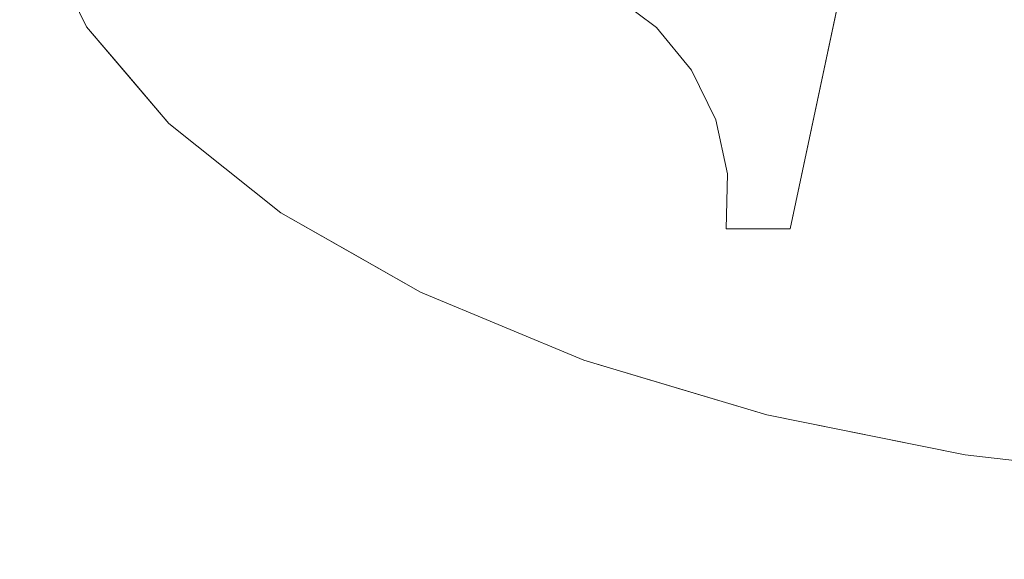
# Model space of a CAD drawing. Units: inches. Extents: x 0 to 204, y 0 to 264.
# Drawn here: x 77 to 91, y 150 to 158 of the extents above; entities that cross this region are included whole.
import ezdxf

# ---------------------------------------------------------------- set-up
doc = ezdxf.new("R2010")
doc.units = ezdxf.units.IN
doc.header["$MEASUREMENT"] = 0
doc.layers.get('0').update_dxf_attribs({"color": 10})

# ---------------------------------------------------------------- blocks, each defined once
blk = doc.blocks.new('OVALE-BD-M-3D')
at = {"lineweight": 18}
for points, invisible_edges in [([(-3.05, 9.383, 0.25), (-6.026, 9.035, 0.25), (-3.05, -9.383, 0.25), (0, -9.5, 0.25)], 10), ([(-3.05, -9.383), (-6.026, -9.035), (-6.026, 9.035), (-3.05, 9.383)], 10), ([(-6.026, -9.035, 0.25), (-6.026, 9.035, 0.25), (-8.853, 8.465, 0.25), (-8.853, -8.465, 0.25)], 5), ([(-8.853, 8.465), (-6.026, 9.035), (-6.026, -9.035)], 14), ([(-6.026, -9.035, 0.25), (-3.05, -9.383, 0.25), (-6.026, 9.035, 0.25)], 14), ([(-8.853, -8.465, 0.25), (-8.853, 8.465, 0.25), (-11.462, 7.686, 0.25), (-11.462, -7.686, 0.25)], 5), ([(-8.853, 8.465), (-6.026, -9.035), (-8.853, -8.465), (-11.462, 7.686)], 5), ([(-11.462, -7.686, 0.25), (-11.462, 7.686, 0.25), (-13.789, 6.718, 0.25), (-13.789, -6.718, 0.25)], 5), ([(-11.462, 7.686), (-8.853, -8.465), (-11.462, -7.686), (-13.789, 6.718)], 5), ([(-13.789, -6.718, 0.25), (-13.789, 6.718, 0.25), (-15.776, 5.584, 0.25), (-15.776, -5.584, 0.25)], 5), ([(-13.789, 6.718), (-11.462, -7.686), (-13.789, -6.718), (-15.776, 5.584)], 5), ([(-15.776, 5.584, 0.25), (-17.375, 4.313, 0.25), (-15.776, -5.584, 0.25)], 14), ([(-15.776, 5.584), (-13.789, -6.718), (-15.776, -5.584), (-17.375, 4.313)], 5), ([(-11.056, -2.472, 41), (-10.426, -2.944, 41), (-6.176, 5.206, 41), (-6.847, 5.593, 41)], 10), ([(-11.056, -2.472, 40.75), (-6.847, 5.593, 40.75), (-6.176, 5.206, 40.75), (-10.426, -2.944, 40.75)], 5), ([(-10.426, -2.944, 41), (-9.924, -3.551, 41), (-6.176, 5.206, 41)], 14), ([(-10.426, -2.944, 40.75), (-6.176, 5.206, 40.75), (-9.924, -3.551, 40.75)], 3), ([(-9.924, -3.551, 41), (-9.58, -4.259, 41), (-6.176, 5.206, 41)], 14), ([(-9.58, -4.259, 40.75), (-9.924, -3.551, 40.75), (-6.176, 5.206, 40.75), (-8.519, -5.815, 40.75)], 10), ([(-9.58, -4.259, 41), (-9.412, -5.028, 41), (-8.519, -5.815, 41), (-6.176, 5.206, 41)], 10), ([(-17.375, 4.313, 0.25), (-18.546, 2.936, 0.25), (-17.375, -4.313, 0.25), (-15.776, -5.584, 0.25)], 10), ([(-17.375, -4.313), (-18.546, -2.936), (-18.546, 2.936), (-17.375, 4.313)], 10), ([(-17.375, 4.313), (-15.776, -5.584), (-17.375, -4.313)], 13), ([(-18.546, 2.936, 0.25), (-19.26, 1.486, 0.25), (-18.546, -2.936, 0.25), (-17.375, -4.313, 0.25)], 10), ([(-18.546, -2.936), (-19.26, -1.486), (-19.26, 1.486), (-18.546, 2.936)], 10), ([(-19.26, 1.486, 0.25), (-19.5, 0, 0.25), (-19.26, -1.486, 0.25), (-18.546, -2.936, 0.25)], 8), ([(-18.546, -2.936, 0.25), (-18.903, -2.211, 0.25), (-18.903, -2.211), (-18.546, -2.936)], 10), ([(-11.056, -2.472, 40.75), (-10.426, -2.944, 40.75), (-10.426, -2.944, 41), (-11.056, -2.472, 41)], 10), ([(-17.96, -3.624, 0.25), (-18.546, -2.936, 0.25), (-18.546, -2.936), (-17.96, -3.624)], 10), ([(-9.924, -3.551, 41), (-10.426, -2.944, 41), (-10.426, -2.944, 40.75), (-9.924, -3.551, 40.75)], 10), ([(-17.375, -4.313, 0.25), (-17.96, -3.624, 0.25), (-17.96, -3.624), (-17.375, -4.313)], 10), ([(-9.58, -4.259, 41), (-9.924, -3.551, 41), (-9.924, -3.551, 40.75), (-9.58, -4.259, 40.75)], 10), ([(-16.575, -4.948), (-15.776, -5.584, 0.25), (-16.575, -4.948, 0.25), (-17.375, -4.313)], 5), ([(-17.375, -4.313, 0.25), (-17.375, -4.313), (-16.575, -4.948, 0.25)], 3), ([(-9.412, -5.028, 40.75), (-9.58, -4.259, 40.75), (-8.519, -5.815, 40.75)], 14), ([(-9.412, -5.028, 41), (-9.58, -4.259, 41), (-9.58, -4.259, 40.75), (-9.412, -5.028, 40.75)], 10), ([(-16.575, -4.948), (-15.776, -5.584), (-15.776, -5.584, 0.25)], 14), ([(-9.429, -5.815, 41), (-8.519, -5.815, 41), (-9.412, -5.028, 41)], 2), ([(-8.519, -5.815, 40.75), (-9.429, -5.815, 40.75), (-9.412, -5.028, 40.75)], 12), ([(-9.429, -5.815, 41), (-9.412, -5.028, 41), (-9.412, -5.028, 40.75), (-9.429, -5.815, 40.75)], 2), ([(-14.782, -6.151, 0.25), (-15.776, -5.584, 0.25), (-15.776, -5.584), (-14.782, -6.151)], 10), ([(-13.789, -6.718, 0.25), (-14.782, -6.151, 0.25), (-14.782, -6.151), (-13.789, -6.718)], 10), ([(-13.789, -6.718), (-12.625, -7.202), (-12.625, -7.202, 0.25), (-13.789, -6.718, 0.25)], 10), ([(-11.462, -7.686, 0.25), (-12.625, -7.202, 0.25), (-12.625, -7.202), (-11.462, -7.686)], 10), ([(-11.462, -7.686), (-10.157, -8.075), (-10.157, -8.075, 0.25), (-11.462, -7.686, 0.25)], 10), ([(-8.853, -8.465, 0.25), (-10.157, -8.075, 0.25), (-10.157, -8.075), (-8.853, -8.465)], 10), ([(-7.439, -8.75, 0.25), (-8.853, -8.465, 0.25), (-8.853, -8.465), (-7.439, -8.75)], 10), ([(-6.026, -9.035, 0.25), (-7.439, -8.75, 0.25), (-7.439, -8.75), (-6.026, -9.035)], 10), ([(-6.026, -9.035), (-4.538, -9.209), (-4.538, -9.209, 0.25), (-6.026, -9.035, 0.25)], 10)]:
    blk.add_3dface(points, dxfattribs=dict(at, invisible_edges=invisible_edges))
for points in [[(-8.519, -5.815, 41), (-8.519, -5.815, 40.75), (-6.176, 5.206, 40.75), (-6.176, 5.206, 41)], [(-9.429, -5.815, 41), (-9.429, -5.815, 40.75), (-8.519, -5.815, 40.75), (-8.519, -5.815, 41)]]:
    blk.add_3dface(points, dxfattribs=at)

msp = doc.modelspace()

# ---------------------------------------------------------------- linework, layer by layer
at = {"lineweight": 18, "invisible_edges": 15}
for points in [[(99.06613, 148.64306, 0.25), (106.70268, 153.74564, 0.25), (92.13285, 171.49904, 0.25), (84.72505, 160.41249, 0.25)], [(99.06613, 145.94047, 0.25), (106.70268, 151.04305, 0.25), (92.13285, 168.79644, 0.25), (84.72505, 157.70989, 0.25)], [(91.60005, 156.2004, 28.25), (92.29894, 157.88767, 28.25), (89.40116, 157.88767, 28.25), (90.10005, 156.2004, 28.25)], [(89.40116, 157.88767, 0.25), (91.60005, 156.2004, 0.25), (90.10005, 156.2004, 0.25), (89.40116, 157.11121, 0.25)], [(92.29894, 157.88767, 0.25), (91.60005, 156.2004, 0.25), (89.40116, 157.88767, 0.25)], [(105.47273, 153.87432, 17.25), (87.97737, 153.87432, 17.25), (87.97505, 153.82622, 17.25), (105.47505, 153.82622, 17.25)], [(87.97737, 153.87432, 15), (105.47273, 153.87432, 15), (105.47505, 153.82622, 15), (87.97505, 153.82622, 15)], [(88.47614, 151.39593, 0.29673), (88.47505, 151.57877, 0.25), (88.54671, 151.32788, 0.10946)], [(88.47614, 151.39593, 0.29673), (88.54857, 151.36033, 0.47035), (88.54827, 151.57877, 0.42678)], [(88.54671, 151.32788, 0.10946), (88.54827, 151.57877, 0.07322), (88.72505, 151.34004, 0.06397)], [(88.90182, 151.57877, 0.07322), (88.90338, 151.32788, 0.10946), (88.72505, 151.34004, 0.06397)], [(88.97396, 151.39593, 0.29673), (88.90182, 151.57877, 0.42678), (88.90153, 151.36033, 0.47035)], [(88.97505, 151.57877, 0.25), (88.97396, 151.39593, 0.29673), (88.90338, 151.32788, 0.10946)], [(88.48068, 151.20613, 0.28895), (88.47614, 151.39593, 0.29673), (88.54671, 151.32788, 0.10946)], [(88.54857, 151.36033, 0.47035), (88.47614, 151.39593, 0.29673), (88.48068, 151.20613, 0.28895)], [(88.47913, 151.11783, 0.46656), (88.54857, 151.36033, 0.47035), (88.48068, 151.20613, 0.28895)], [(88.47913, 151.11783, 0.46656), (88.58398, 151.26128, 0.55875), (88.54857, 151.36033, 0.47035)], [(88.55831, 151.15912, 0.16304), (88.48068, 151.20613, 0.28895), (88.54671, 151.32788, 0.10946)], [(88.72505, 151.20941, 0.09897), (88.55831, 151.15912, 0.16304), (88.54671, 151.32788, 0.10946)], [(88.54857, 151.36033, 0.47035), (88.58398, 151.26128, 0.55875), (88.72505, 151.35369, 0.59323)], [(88.72505, 151.35369, 0.59323), (88.86612, 151.26128, 0.55875), (88.90153, 151.36033, 0.47035)], [(88.89178, 151.15912, 0.16304), (88.72505, 151.20941, 0.09897), (88.90338, 151.32788, 0.10946)], [(88.86612, 151.26128, 0.55875), (88.97096, 151.11783, 0.46656), (88.90153, 151.36033, 0.47035)], [(88.90338, 151.32788, 0.10946), (88.96941, 151.20613, 0.28895), (88.89178, 151.15912, 0.16304)], [(88.96941, 151.20613, 0.28895), (88.97396, 151.39593, 0.29673), (88.90153, 151.36033, 0.47035)], [(88.90153, 151.36033, 0.47035), (88.97096, 151.11783, 0.46656), (88.96941, 151.20613, 0.28895)], [(88.90338, 151.32788, 0.10946), (88.97396, 151.39593, 0.29673), (88.96941, 151.20613, 0.28895)], [(88.47913, 151.11783, 0.46656), (88.5675, 151.14933, 0.64703), (88.58398, 151.26128, 0.55875)], [(88.48068, 151.20613, 0.28895), (88.49408, 151.02005, 0.36518), (88.47913, 151.11783, 0.46656)], [(88.5675, 151.14933, 0.64703), (88.47913, 151.11783, 0.46656), (88.48466, 151.00336, 0.63511)], [(88.55831, 151.15912, 0.16304), (88.56897, 151.00625, 0.24781), (88.48068, 151.20613, 0.28895)], [(88.49408, 151.02005, 0.36518), (88.48068, 151.20613, 0.28895), (88.56897, 151.00625, 0.24781)], [(88.56811, 151.06531, 0.78829), (88.5675, 151.14933, 0.64703), (88.48466, 151.00336, 0.63511)], [(88.72505, 151.07877, 0.13397), (88.56897, 151.00625, 0.24781), (88.55831, 151.15912, 0.16304)], [(88.72505, 151.22522, 0.64645), (88.58398, 151.26128, 0.55875), (88.5675, 151.14933, 0.64703)], [(88.72505, 151.152, 0.82322), (88.5675, 151.14933, 0.64703), (88.56811, 151.06531, 0.78829)], [(88.72505, 151.22522, 0.64645), (88.88259, 151.14933, 0.64703), (88.86612, 151.26128, 0.55875)], [(88.88113, 151.00625, 0.24781), (88.72505, 151.07877, 0.13397), (88.89178, 151.15912, 0.16304)], [(88.72505, 151.152, 0.82322), (88.88198, 151.06531, 0.78829), (88.88259, 151.14933, 0.64703)], [(88.97096, 151.11783, 0.46656), (88.86612, 151.26128, 0.55875), (88.88259, 151.14933, 0.64703)], [(88.96941, 151.20613, 0.28895), (88.88113, 151.00625, 0.24781), (88.89178, 151.15912, 0.16304)], [(88.88113, 151.00625, 0.24781), (88.96941, 151.20613, 0.28895), (88.96051, 151.06779, 0.34085)], [(88.88198, 151.06531, 0.78829), (88.96544, 151.00336, 0.63511), (88.88259, 151.14933, 0.64703)], [(88.97096, 151.11783, 0.46656), (88.88259, 151.14933, 0.64703), (88.96544, 151.00336, 0.63511)], [(88.96941, 151.20613, 0.28895), (88.97096, 151.11783, 0.46656), (88.96051, 151.06779, 0.34085)], [(88.48466, 151.00336, 0.63511), (88.47913, 151.11783, 0.46656), (88.49408, 151.02005, 0.36518)], [(88.56811, 151.06531, 0.78829), (88.48466, 151.00336, 0.63511), (88.48816, 150.93756, 0.80542)], [(88.48466, 151.00336, 0.63511), (88.49408, 151.02005, 0.36518), (88.52533, 150.88727, 0.42337)], [(88.48521, 150.85675, 0.61015), (88.48816, 150.93756, 0.80542), (88.48466, 151.00336, 0.63511)], [(88.52533, 150.88727, 0.42337), (88.48521, 150.85675, 0.61015), (88.48466, 151.00336, 0.63511)], [(88.56811, 151.06531, 0.78829), (88.48816, 150.93756, 0.80542), (88.60005, 151.04528, 1)], [(88.56897, 151.00625, 0.24781), (88.52533, 150.88727, 0.42337), (88.49408, 151.02005, 0.36518)], [(88.50854, 150.70377, 16.50134), (88.96653, 150.89348, 16.50134), (88.78975, 151.07025, 16.50134)], [(88.56897, 151.00625, 0.24781), (88.72505, 150.89576, 0.31699), (88.52533, 150.88727, 0.42337)], [(88.58451, 151.00711, 16.75224), (88.54827, 151.00555, 16.50134), (88.53902, 150.82877, 16.74008)], [(88.85005, 151.04528, 16.50134), (88.96653, 150.89348, 16.50134), (88.90182, 150.652, 16.50134), (88.54827, 151.00555, 16.50134)], [(88.57402, 150.82877, 16.87071), (88.63809, 150.99551, 16.921), (88.58451, 151.00711, 16.75224)], [(88.77178, 151.07768, 16.68418), (88.72505, 151.07877, 16.50134), (88.58451, 151.00711, 16.75224)], [(88.764, 151.07314, 16.87398), (88.77178, 151.07768, 16.68418), (88.58451, 151.00711, 16.75224)], [(88.63809, 150.99551, 16.921), (88.764, 151.07314, 16.87398), (88.58451, 151.00711, 16.75224)], [(88.63809, 150.99551, 16.921), (88.72286, 150.98485, 17.07387), (88.764, 151.07314, 16.87398)], [(88.84023, 151.05974, 17.06006), (88.764, 151.07314, 16.87398), (88.72286, 150.98485, 17.07387)], [(88.72286, 150.98485, 17.07387), (88.89842, 151.02849, 17.19285), (88.84023, 151.05974, 17.06006)], [(88.72286, 150.98485, 17.07387), (88.79204, 150.82877, 17.18436), (88.89842, 151.02849, 17.19285)], [(88.92476, 150.88727, 0.42337), (88.72505, 150.89576, 0.31699), (88.88113, 151.00625, 0.24781)], [(88.9454, 151.00525, 16.71979), (88.77178, 151.07768, 16.68418), (88.764, 151.07314, 16.87398)], [(88.94161, 151.07469, 16.96228), (88.9454, 151.00525, 16.71979), (88.764, 151.07314, 16.87398)], [(88.764, 151.07314, 16.87398), (88.84023, 151.05974, 17.06006), (88.94161, 151.07469, 16.96228)], [(88.77178, 151.07768, 16.68418), (88.9454, 151.00525, 16.71979), (88.90182, 151.00555, 16.50134)], [(88.79204, 150.82877, 17.18436), (88.99241, 150.97906, 17.31936), (88.89842, 151.02849, 17.19285)], [(89.11016, 151.06916, 17.07676), (88.94161, 151.07469, 16.96228), (88.84023, 151.05974, 17.06006)], [(89.11016, 151.06916, 17.07676), (88.84023, 151.05974, 17.06006), (88.89842, 151.02849, 17.19285)], [(88.85005, 151.04528, 1), (88.96193, 150.93756, 0.80542), (88.88198, 151.06531, 0.78829)], [(88.92476, 150.88727, 0.42337), (88.88113, 151.00625, 0.24781), (88.96051, 151.06779, 0.34085)], [(88.96544, 151.00336, 0.63511), (88.88198, 151.06531, 0.78829), (88.96193, 150.93756, 0.80542)], [(88.89842, 151.02849, 17.19285), (89.08519, 151.06861, 17.22337), (89.11016, 151.06916, 17.07676)], [(88.89842, 151.02849, 17.19285), (88.99241, 150.97906, 17.31936), (89.08519, 151.06861, 17.22337)], [(88.92476, 150.88727, 0.42337), (88.97096, 151.11783, 0.46656), (88.96544, 151.00336, 0.63511)], [(88.92476, 150.88727, 0.42337), (88.96051, 151.06779, 0.34085), (88.97096, 151.11783, 0.46656)], [(88.96191, 150.85441, 0.59481), (88.92476, 150.88727, 0.42337), (88.96544, 151.00336, 0.63511)], [(89.12208, 150.98632, 16.93079), (88.94161, 151.07469, 16.96228), (89.11016, 151.06916, 17.07676)], [(88.94161, 151.07469, 16.96228), (89.12208, 150.98632, 16.93079), (89.0338, 150.96984, 16.81884)], [(88.94161, 151.07469, 16.96228), (89.0338, 150.96984, 16.81884), (88.9454, 151.00525, 16.71979)], [(88.9454, 151.00525, 16.71979), (89.0338, 150.96984, 16.81884), (89.06828, 150.82877, 16.72642)], [(88.96193, 150.93756, 0.80542), (88.96191, 150.85441, 0.59481), (88.96544, 151.00336, 0.63511)], [(89.08519, 151.06861, 17.22337), (88.99241, 150.97906, 17.31936), (89.17134, 151.03492, 17.33945)], [(88.99241, 150.97906, 17.31936), (89.10568, 150.82877, 17.40237), (89.17134, 151.03492, 17.33945)], [(89.08519, 151.06861, 17.22337), (89.28047, 151.06566, 17.14256), (89.11016, 151.06916, 17.07676)], [(89.28047, 151.06566, 17.14256), (89.08519, 151.06861, 17.22337), (89.17134, 151.03492, 17.33945)], [(89.31174, 151.02906, 17.38601), (89.17134, 151.03492, 17.33945), (89.10568, 150.82877, 17.40237)], [(89.26334, 150.98571, 17.01481), (89.12208, 150.98632, 16.93079), (89.11016, 151.06916, 17.07676)], [(89.26334, 150.98571, 17.01481), (89.11016, 151.06916, 17.07676), (89.28047, 151.06566, 17.14256)], [(89.47505, 151.07877, 17.25134), (89.17134, 151.03492, 17.33945), (89.31174, 151.02906, 17.38601)], [(89.47505, 151.07025, 17.18664), (89.28047, 151.06566, 17.14256), (89.17134, 151.03492, 17.33945)], [(89.47505, 151.00555, 17.42812), (89.31174, 151.02906, 17.38601), (89.23632, 150.82877, 17.43737)], [(89.26334, 150.98571, 17.01481), (89.28047, 151.06566, 17.14256), (89.47505, 150.95377, 17.03484)], [(88.48357, 150.89348, 1), (88.48816, 150.93756, 0.80542), (88.5189, 150.74067, 0.69629)], [(88.48816, 150.93756, 0.80542), (88.48521, 150.85675, 0.61015), (88.5189, 150.74067, 0.69629)], [(88.52533, 150.88727, 0.42337), (88.57476, 150.76075, 0.51737), (88.48521, 150.85675, 0.61015)], [(88.48521, 150.85675, 0.61015), (88.57476, 150.76075, 0.51737), (88.5189, 150.74067, 0.69629)], [(88.50854, 150.70377, 16.50134), (88.66034, 150.58729, 16.50134), (88.78975, 150.58729, 16.50134), (88.96653, 150.89348, 16.50134)], [(88.72505, 150.89576, 0.31699), (88.57476, 150.76075, 0.51737), (88.52533, 150.88727, 0.42337)], [(88.60902, 150.82877, 17.00134), (88.72286, 150.98485, 17.07387), (88.63809, 150.99551, 16.921)], [(88.86801, 150.76313, 0.50309), (88.72505, 150.89576, 0.31699), (88.92476, 150.88727, 0.42337)], [(88.96191, 150.85441, 0.59481), (88.86801, 150.76313, 0.50309), (88.92476, 150.88727, 0.42337)], [(88.96653, 150.89348, 1), (88.9312, 150.74067, 0.69629), (88.96193, 150.93756, 0.80542)], [(88.96191, 150.85441, 0.59481), (88.96193, 150.93756, 0.80542), (88.9312, 150.74067, 0.69629)], [(89.12149, 150.82877, 16.8549), (89.0338, 150.96984, 16.81884), (89.12208, 150.98632, 16.93079)], [(89.29827, 150.82877, 16.92812), (89.12208, 150.98632, 16.93079), (89.26334, 150.98571, 17.01481)], [(88.47505, 150.82877, 1), (88.5189, 150.74067, 0.69629), (88.52476, 150.69411, 0.8367)], [(88.57476, 150.76075, 0.51737), (88.72505, 150.67774, 0.63063), (88.5189, 150.74067, 0.69629)], [(88.52476, 150.69411, 0.8367), (88.5189, 150.74067, 0.69629), (88.72505, 150.67774, 0.63063)], [(88.54827, 150.652, 16.50134), (88.58451, 150.65044, 16.75224), (88.53902, 150.82877, 16.74008)], [(88.63809, 150.66204, 16.921), (88.57402, 150.82877, 16.87071), (88.58451, 150.65044, 16.75224)], [(88.72286, 150.67269, 17.07387), (88.60902, 150.82877, 17.00134), (88.63809, 150.66204, 16.921)], [(88.89842, 150.62906, 17.19285), (88.79204, 150.82877, 17.18436), (88.72286, 150.67269, 17.07387)], [(88.9312, 150.74067, 0.69629), (88.72505, 150.67774, 0.63063), (88.86801, 150.76313, 0.50309)], [(88.92534, 150.69411, 0.8367), (88.72505, 150.67774, 0.63063), (88.9312, 150.74067, 0.69629)], [(88.97814, 150.68581, 17.31698), (88.79204, 150.82877, 17.18436), (88.89842, 150.62906, 17.19285)], [(88.9312, 150.74067, 0.69629), (88.86801, 150.76313, 0.50309), (88.96191, 150.85441, 0.59481)], [(88.92534, 150.69411, 0.8367), (88.9312, 150.74067, 0.69629), (88.97505, 150.82877, 1)], [(89.06828, 150.82877, 16.72642), (89.0338, 150.6877, 16.81884), (88.9454, 150.65229, 16.71979)], [(89.17134, 150.62262, 17.33945), (89.10568, 150.82877, 17.40237), (88.97814, 150.68581, 17.31698)], [(89.12149, 150.82877, 16.8549), (89.12208, 150.67123, 16.93079), (89.0338, 150.6877, 16.81884)], [(89.31174, 150.62848, 17.38601), (89.10568, 150.82877, 17.40237), (89.17134, 150.62262, 17.33945)], [(89.29827, 150.82877, 16.92812), (89.26334, 150.67184, 17.01481), (89.12208, 150.67123, 16.93079)], [(89.47505, 150.652, 17.42812), (89.23632, 150.82877, 17.43737), (89.31174, 150.62848, 17.38601)], [(88.54827, 150.652, 1), (88.52476, 150.69411, 0.8367), (88.72505, 150.64274, 0.76127)], [(88.58451, 150.65044, 16.75224), (88.764, 150.58441, 16.87398), (88.63809, 150.66204, 16.921)], [(88.72505, 150.57877, 16.50134), (88.77178, 150.57987, 16.68418), (88.58451, 150.65044, 16.75224)], [(88.58451, 150.65044, 16.75224), (88.77178, 150.57987, 16.68418), (88.764, 150.58441, 16.87398)], [(88.764, 150.58441, 16.87398), (88.72286, 150.67269, 17.07387), (88.63809, 150.66204, 16.921)], [(88.89842, 150.62906, 17.19285), (88.72286, 150.67269, 17.07387), (88.8159, 150.59331, 17.01232)], [(88.72286, 150.67269, 17.07387), (88.764, 150.58441, 16.87398), (88.8159, 150.59331, 17.01232)], [(88.90182, 150.652, 1), (88.72505, 150.64274, 0.76127), (88.92534, 150.69411, 0.8367)], [(88.764, 150.58441, 16.87398), (88.77178, 150.57987, 16.68418), (88.9454, 150.65229, 16.71979)], [(88.9454, 150.65229, 16.71979), (88.94161, 150.58286, 16.96228), (88.764, 150.58441, 16.87398)], [(88.764, 150.58441, 16.87398), (88.94161, 150.58286, 16.96228), (88.8159, 150.59331, 17.01232)], [(88.77178, 150.57987, 16.68418), (88.90182, 150.652, 16.50134), (88.9454, 150.65229, 16.71979)], [(88.89842, 150.62906, 17.19285), (88.8159, 150.59331, 17.01232), (88.94161, 150.58286, 16.96228)], [(89.06986, 150.59191, 17.22571), (88.97814, 150.68581, 17.31698), (88.89842, 150.62906, 17.19285)], [(88.89842, 150.62906, 17.19285), (88.94161, 150.58286, 16.96228), (89.11016, 150.58838, 17.07676)], [(89.06986, 150.59191, 17.22571), (88.89842, 150.62906, 17.19285), (89.11016, 150.58838, 17.07676)], [(89.0338, 150.6877, 16.81884), (88.94161, 150.58286, 16.96228), (88.9454, 150.65229, 16.71979)], [(88.94161, 150.58286, 16.96228), (89.0338, 150.6877, 16.81884), (89.12208, 150.67123, 16.93079)], [(88.94161, 150.58286, 16.96228), (89.12208, 150.67123, 16.93079), (89.11016, 150.58838, 17.07676)], [(89.17134, 150.62262, 17.33945), (88.97814, 150.68581, 17.31698), (89.06986, 150.59191, 17.22571)], [(89.06986, 150.59191, 17.22571), (89.28047, 150.59189, 17.14256), (89.17134, 150.62262, 17.33945)], [(89.28047, 150.59189, 17.14256), (89.06986, 150.59191, 17.22571), (89.11016, 150.58838, 17.07676)], [(89.11016, 150.58838, 17.07676), (89.26334, 150.67184, 17.01481), (89.28047, 150.59189, 17.14256)], [(89.26334, 150.67184, 17.01481), (89.11016, 150.58838, 17.07676), (89.12208, 150.67123, 16.93079)], [(89.31174, 150.62848, 17.38601), (89.17134, 150.62262, 17.33945), (89.47505, 150.57877, 17.25134)], [(89.47505, 150.58729, 17.18664), (89.17134, 150.62262, 17.33945), (89.28047, 150.59189, 17.14256)], [(89.47505, 150.70377, 17.03484), (89.28047, 150.59189, 17.14256), (89.26334, 150.67184, 17.01481)]]:
    msp.add_3dface(points, dxfattribs=at)
at = {"color": 8, "lineweight": 18, "invisible_edges": 15}
msp.add_3dface([(89.22505, 153.61877, 26.40784), (89.22505, 153.06905, 26.18013), (89.22505, 152.93179, 26.69239), (89.22505, 153.35361, 26.86712)], dxfattribs=at)

# ---------------------------------------------------------------- block references
msp.add_blockref('OVALE-BD-M-3D', (96.72505, 160.74503))

doc.saveas('drawing.dxf')
